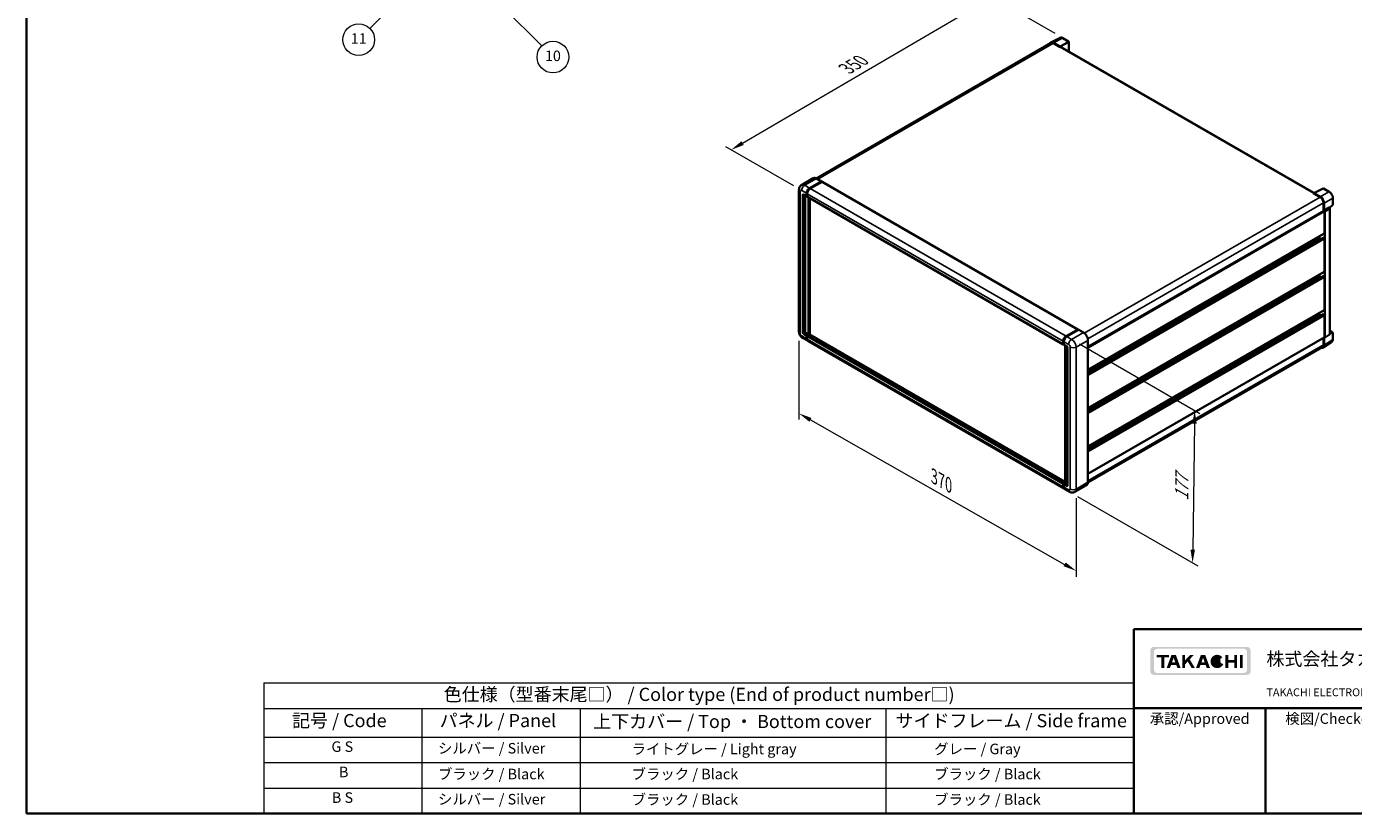
# Model space of a CAD drawing. Units: millimetres. Extents: x 5 to 11023, y 0 to 1405.
# Drawn here: x 5 to 760, y 0 to 448 of the extents above; entities that cross this region are included whole.
import ezdxf
from ezdxf.enums import TextEntityAlignment as Align

# ---------------------------------------------------------------- set-up
doc = ezdxf.new("R2010")
doc.units = ezdxf.units.MM
doc.linetypes.add('CHAIN', pattern=[0.3543, 0.2362, -0.0295, 0.0591, -0.0295])
for name, color, linetype, lineweight in [('Border (ISO)', 7, 'Continuous', 35), ('Dimension (ISO)', 7, 'Continuous', 18), ('Symbol (ISO)', 7, 'Continuous', 18), ('Title (ISO)', 7, 'Continuous', 35), ('Visible (ISO)', 7, 'Continuous', 35), ('Visible Narrow (ISO)', 7, 'Continuous', 25)]:
    doc.layers.add(name, color=color, linetype=linetype, lineweight=lineweight)
doc.layers.add('Hatch (ISO)', color=1, linetype='Continuous', lineweight=18, true_color=0xff0000)
doc.layers.add('Symbol (TK)', color=100, linetype='Continuous', lineweight=18, true_color=0x00ff3f)
doc.styles.add('Note Text (TK)', font='MS PGothic.ttf')
doc.styles.add('Note Text (TK2)', font='MS PGothic.ttf')
doc.styles.add('文字スタイル67', font='arial.ttf')
doc.dimstyles.new('Default - Method 1b (TK)', dxfattribs={"dimscale": 3, "dimtxt": 2.5, "dimasz": 2.5, "dimexe": 1, "dimexo": 1.5, "dimgap": 1, "dimtad": 1, "dimtoh": 1, "dimrnd": 1e-08, "dimdsep": 46, "dimtxsty": 'Note Text (TK)', "dimcen": 0.09, "dimdle": 5, "dimclrd": 100, "dimclre": 100, "dimclrt": 7, "dimadec": 1, "dimazin": 1, "dimtfac": 1, "dimtmove": 0, "dimatfit": 3, "dimfxl": 0, "dimtolj": 1, "dimlwd": -1, "dimlwe": -1, "dimarcsym": 0})

# ---------------------------------------------------------------- blocks, each defined once
blk = doc.blocks.new('図面枠 tk図枠')
at = {"layer": 'Border (ISO)'}
for p, q in [((14.5, 289), (14.5, 8)), ((14.5, 8), (405.5, 8))]:
    blk.add_line(p, q, dxfattribs=at)
blk = doc.blocks.new('表題欄 tk表題欄')
at = {"layer": 'Hatch (ISO)'}
h = blk.add_hatch(color=256, dxfattribs=at)
edge = h.paths.add_edge_path(flags=0)
edge.add_arc((95.58, 236.3), 0.596, 270, 360)
edge.add_line((96.17, 236.3), (96.17, 239.71))
edge.add_arc((95.58, 239.71), 0.596, 0, 90)
edge.add_line((95.58, 240.31), (79.14, 240.31))
edge.add_arc((79.14, 239.71), 0.596, 90, 180)
edge.add_line((78.54, 239.71), (78.54, 236.3))
edge.add_arc((79.14, 236.3), 0.596, 180, 270)
edge.add_line((79.14, 235.7), (95.58, 235.7))
edge = h.paths.add_edge_path()
edge.add_line((77.84, 239.96), (77.84, 236.05))
edge.add_arc((78.54, 236.05), 0.702, 180, 270)
edge.add_line((78.54, 235.35), (96.17, 235.35))
edge.add_arc((96.17, 236.05), 0.702, 270, 360)
edge.add_line((96.87, 236.05), (96.87, 239.96))
edge.add_arc((96.17, 239.96), 0.702, 0, 90)
edge.add_line((96.17, 240.66), (78.54, 240.66))
edge.add_arc((78.54, 239.96), 0.702, 90, 180)
for points in [[(79.07, 239.15), (79.07, 238.66), (79.92, 238.66), (79.92, 236.66), (80.51, 236.66), (80.51, 238.66), (81.36, 238.66), (81.36, 239.15)], [(85.68, 236.66), (84.94, 237.89), (84.42, 237.32), (84.42, 236.66), (83.9, 236.66), (83.9, 239.15), (84.42, 239.15), (84.42, 238.1), (85.39, 239.15), (86.11, 239.15), (85.32, 238.3), (86.3, 236.66)], [(92.09, 239.15), (92.09, 236.66), (92.61, 236.66), (92.61, 237.66), (93.77, 237.66), (93.77, 236.66), (94.29, 236.66), (94.29, 239.15), (93.77, 239.15), (93.77, 238.15), (92.61, 238.15), (92.61, 239.15)], [(94.84, 239.15), (94.84, 236.66), (95.36, 236.66), (95.36, 239.15)]]:
    blk.add_hatch(color=256, dxfattribs=at).paths.add_polyline_path(points)
h = blk.add_hatch(color=256, dxfattribs=at)
h.paths.add_polyline_path([(82.59, 237.71), (81.95, 237.71), (82.27, 238.58)], flags=0)
h.paths.add_polyline_path([(82.78, 237.2), (81.76, 237.2), (81.57, 236.66), (80.95, 236.66), (81.86, 239.15), (82.68, 239.15), (83.59, 236.66), (82.98, 236.66)])
h = blk.add_hatch(color=256, dxfattribs=at)
h.paths.add_polyline_path([(87.53, 237.71), (88.16, 237.71), (87.85, 238.58)], flags=0)
h.paths.add_polyline_path([(87.14, 236.66), (87.34, 237.2), (88.35, 237.2), (88.55, 236.66), (89.17, 236.66), (88.25, 239.15), (87.44, 239.15), (86.52, 236.66)])
h = blk.add_hatch(color=256, dxfattribs=at)
edge = h.paths.add_edge_path()
edge.add_arc((90.52, 237.9), 1.27, 38.5505, 336.582)
edge.add_line((91.69, 237.4), (91.17, 237.62))
edge.add_ellipse((90.52, 237.9), major_axis=(0, -0.8), ratio=0.867347, start_angle=124.651, end_angle=429.4109, ccw=False)
edge.add_line((91.09, 238.36), (91.52, 238.7))
at = {"layer": 'Title (ISO)'}
for p, q in [((74.71, 244.05), (255.71, 244.05)), ((74.71, 209.05), (74.71, 244.05)), ((149.71, 244.05), (149.71, 209.05)), ((230.71, 244.05), (230.71, 209.05)), ((255.71, 244.05), (255.71, 209.05)), ((243.21, 239.55), (251.21, 240.55)), ((243.21, 239.55), (243.21, 235.55)), ((251.21, 234.55), (251.21, 240.55)), ((243.21, 235.55), (251.21, 234.55)), ((74.71, 229.05), (230.71, 229.05)), ((99.71, 229.05), (99.71, 209.05)), ((124.71, 229.05), (124.71, 209.05)), ((230.71, 231.05), (255.71, 231.05)), ((230.71, 220.05), (255.71, 220.05)), ((149.71, 216.05), (230.71, 216.05)), ((255.71, 209.05), (74.71, 209.05))]:
    blk.add_line(p, q, dxfattribs=at)
at = {"layer": 'Title (ISO)', "color": 4, "linetype": 'CHAIN', "lineweight": 18, "ltscale": 8.88956, "true_color": 0x00ffff}
blk.add_line((238.21, 241.55), (238.21, 233.55), dxfattribs=at)
at = {"layer": 'Title (ISO)', "color": 4, "linetype": 'CHAIN', "lineweight": 18, "ltscale": 20.001633, "true_color": 0x00ffff}
blk.add_line((252.21, 237.55), (234.21, 237.55), dxfattribs=at)
at = {"layer": 'Title (ISO)'}
for radius in [3, 2]:
    blk.add_circle((238.21, 237.55), radius, dxfattribs=at)
at = {"layer": 'Title (ISO)', "color": 1, "true_color": 0xff0000, "char_height": 2, "line_spacing_factor": 1.5, "style": 'Note Text (TK)'}
for s, insert, attachment_point in [('\\fＭＳ Ｐゴシック|b0|i0;\\H2.0000;品名/Title', (151.71, 242.05), 4), ('\\fＭＳ Ｐゴシック|b0|i0;\\H2.0000;尺度/Scale', (232.71, 229.05), 4), ('\\fＭＳ Ｐゴシック|b0|i0;\\H2.0000;承認/Approved', (87.21, 227.05), 5), ('\\fＭＳ Ｐゴシック|b0|i0;\\H2.0000;検図/Checked', (112.21, 227.05), 5), ('\\fＭＳ Ｐゴシック|b0|i0;\\H2.0000;製図/Created', (137.21, 227.05), 5), ('\\fＭＳ Ｐゴシック|b0|i0;\\H2.0000;作成日/Date', (151.71, 212.55), 4)]:
    blk.add_mtext(s, dxfattribs=dict(at, insert=insert, attachment_point=attachment_point))
at = {"layer": 'Title (ISO)', "color": 7, "line_spacing_factor": 1.5, "style": 'Note Text (TK)'}
for s, insert, char_height, attachment_point in [('株式会社タカチ電機工業', (99.87, 238.05), 2.5, 4), ('\\fArial|b0|i0;\\H1.4986;TAKACHI ELECTRONICS ENCLOSURE CO., LTD.', (99.87, 232.05), 1.4986, 4), ('\\fＭＳ Ｐゴシック|b0|i0;\\H2.0000;/', (243.21, 214.55), 2, 5)]:
    blk.add_mtext(s, dxfattribs=dict(at, insert=insert, char_height=char_height, attachment_point=attachment_point))
at = {"layer": 'Title (ISO)', "color": 7}
for tag, p, height, style in [('<品名>_001', (157.62, 235.75), 2.5, 'Note Text (TK)'), ('<Title>_001', (157.49, 230.55), 2, '文字スタイル67'), ('作成日_001', (175.63, 211.28), 2.5, 'Note Text (TK)'), ('<ページ_No.>_001', (237.95, 213.3), 2.5, 'Note Text (TK)'), ('<総ページ数>_001', (246.8, 213.3), 2.5, 'Note Text (TK)')]:
    blk.add_attdef(tag, p, '', height=height, dxfattribs=dict(at, style=style))
at = {"layer": 'Title (ISO)', "color": 7, "style": 'Note Text (TK)'}
blk.add_attdef('<尺度>', text='', height=2.5, dxfattribs=at).set_placement((243.21, 223.55), align=Align.MIDDLE_CENTER)
blk = doc.blocks.new('バルーン7')
at = {"layer": 'Symbol (TK)', "color": 100, "true_color": 0x00ff40}
for p, q in [((87.72, 165.04), (85.6, 163.63)), ((85.95, 163.27), (87.72, 165.04)), ((86.31, 162.92), (87.72, 165.04)), ((85.95, 163.27), (79.63, 156.95))]:
    blk.add_line(p, q, dxfattribs=at)
at = {"layer": 'Symbol (TK)'}
blk.add_circle((77.51, 154.83), 3, dxfattribs=at)
at = {"layer": 'Symbol (TK)', "color": 7, "insert": (77.51, 154.81), "char_height": 2, "attachment_point": 5, "style": 'Note Text (TK2)'}
blk.add_mtext('11', dxfattribs=at)
blk = doc.blocks.new('バルーン13')
at = {"layer": 'Symbol (TK)', "color": 100, "true_color": 0x00ff40}
for p, q in [((104.96, 160.9), (103.19, 162.67)), ((105.31, 161.25), (103.19, 162.67)), ((103.19, 162.67), (104.6, 160.54)), ((104.96, 160.9), (112.21, 153.64))]:
    blk.add_line(p, q, dxfattribs=at)
at = {"layer": 'Symbol (TK)'}
blk.add_circle((114.33, 151.53), 3, dxfattribs=at)
at = {"layer": 'Symbol (TK)', "color": 7, "insert": (114.33, 151.51), "char_height": 2, "attachment_point": 5, "style": 'Note Text (TK2)'}
blk.add_mtext('10', dxfattribs=at)
blk = doc.blocks.new('テーブル1')
at = {"layer": 'Symbol (ISO)'}
for p, q in [((59.5, 32.76), (224.5, 32.76)), ((59.5, 32.76), (59.5, 27.94)), ((224.5, 32.76), (224.5, 27.94)), ((59.5, 27.94), (224.5, 27.94)), ((59.5, 27.94), (59.5, 22.5)), ((89.5, 27.94), (89.5, 22.5)), ((119.5, 27.94), (119.5, 22.5)), ((177.5, 27.94), (177.5, 22.5)), ((224.5, 27.94), (224.5, 22.5)), ((59.5, 22.5), (224.5, 22.5)), ((59.5, 22.5), (59.5, 8)), ((89.5, 22.5), (89.5, 8)), ((119.5, 22.5), (119.5, 8)), ((177.5, 22.5), (177.5, 8)), ((224.5, 22.5), (224.5, 8)), ((59.5, 17.67), (224.5, 17.67)), ((59.5, 12.83), (224.5, 12.83)), ((59.5, 8), (224.5, 8))]:
    blk.add_line(p, q, dxfattribs=at)
at = {"layer": 'Symbol (ISO)', "color": 7, "attachment_point": 7}
for s, insert, char_height, style in [('色仕様（型番末尾□） / Color type (End of product number□)', (93.62, 28.57), 2.5, 'Note Text (TK)'), ('記号 / Code', (64.86, 23.6), 2.5, 'Note Text (TK)'), ('パネル / Panel', (92.84, 23.6), 2.5, 'Note Text (TK)'), ('上下カバー / Top ・ Bottom cover', (121.97, 23.43), 2.5, 'Note Text (TK)'), ('サイドフレーム / Side frame', (179.32, 23.58), 2.5, 'Note Text (TK)'), ('G S', (72.33, 19.06), 2, 'Note Text (TK2)'), ('   シルバー / Silver', (90.7, 18.75), 2, 'Note Text (TK2)'), ('              ライトグレー / Light gray', (120.7, 18.61), 2, 'Note Text (TK2)'), ('             グレー / Gray', (178.7, 18.62), 2, 'Note Text (TK2)'), ('B', (73.76, 14.25), 2, 'Note Text (TK2)'), ('   ブラック / Black', (90.7, 13.86), 2, 'Note Text (TK2)'), ('              ブラック / Black', (120.7, 13.86), 2, 'Note Text (TK2)'), ('             ブラック / Black', (178.7, 13.86), 2, 'Note Text (TK2)'), ('B S', (72.41, 9.39), 2, 'Note Text (TK2)'), ('   シルバー / Silver', (90.7, 9.08), 2, 'Note Text (TK2)'), ('              ブラック / Black', (120.7, 9.02), 2, 'Note Text (TK2)'), ('             ブラック / Black', (178.7, 9.02), 2, 'Note Text (TK2)')]:
    blk.add_mtext(s, dxfattribs=dict(at, insert=insert, char_height=char_height, style=style))
blk = doc.blocks.new('*D35')
at = {"layer": 'Defpoints', "color": 0, "transparency": 16777216}
for p in [(554.38, 464.97), (594.69, 441.7), (446.08, 354.92)]:
    blk.add_point(p, dxfattribs=at)
at = {"layer": 'Dimension (ISO)', "color": 100, "transparency": 16777216}
for p, q in [((412.43, 381.87), (547.91, 461.18)), ((590.2, 444.29), (551.39, 466.7)), ((441.6, 357.5), (402.96, 379.81))]:
    blk.add_line(p, q, dxfattribs=at)
for points in [[(547.28, 462.26), (548.54, 460.1), (554.38, 464.97)], [(411.79, 382.95), (413.06, 380.79), (405.95, 378.08)]]:
    blk.add_solid(points, dxfattribs=at)
at = {"layer": 'Dimension (ISO)', "color": 7, "transparency": 16777216, "insert": (470.14, 423.48), "char_height": 7.5, "attachment_point": 4, "rotation": 30.34404, "style": 'Note Text (TK)'}
blk.add_mtext('\\A1;{\\Q-29.656;\\W0.819;\\H0.816x; \\fＭＳ Ｐゴシック|b0|i0;\\H7.5000;350}', dxfattribs=at)
blk = doc.blocks.new('*D36')
at = {"layer": 'Defpoints', "color": 0, "transparency": 16777216}
for p in [(444.53, 274.57), (602.21, 184.92), (602.21, 138.38)]:
    blk.add_point(p, dxfattribs=at)
at = {"layer": 'Dimension (ISO)', "color": 100, "transparency": 16777216}
for p, q in [((444.53, 269.4), (444.53, 224.58)), ((451.05, 224.32), (595.69, 142.09)), ((602.21, 179.74), (602.21, 134.93))]:
    blk.add_line(p, q, dxfattribs=at)
for points in [[(451.67, 225.41), (450.43, 223.24), (444.53, 228.03)], [(596.31, 143.17), (595.07, 141), (602.21, 138.38)]]:
    blk.add_solid(points, dxfattribs=at)
at = {"layer": 'Dimension (ISO)', "color": 7, "transparency": 16777216, "insert": (520.04, 192.87), "char_height": 7.5, "attachment_point": 4, "rotation": 330.37906, "style": 'Note Text (TK)'}
blk.add_mtext('\\A1;{\\Q-29.621;\\W0.820;\\H0.816x; \\fＭＳ Ｐゴシック|b0|i0;\\H7.5000;370}', dxfattribs=at)
blk = doc.blocks.new('*D37')
at = {"layer": 'Defpoints', "color": 0, "transparency": 16777216}
for p in [(599.67, 270.16), (598.47, 183.33), (668.47, 142.92)]:
    blk.add_point(p, dxfattribs=at)
at = {"layer": 'Dimension (ISO)', "color": 100, "transparency": 16777216}
for p, q in [((604.13, 267.59), (672.65, 228.03)), ((669.57, 222.25), (668.57, 150.42)), ((602.93, 180.75), (671.45, 141.2))]:
    blk.add_line(p, q, dxfattribs=at)
for points in [[(668.32, 222.26), (670.82, 222.23), (669.67, 229.75)], [(667.32, 150.43), (669.82, 150.4), (668.47, 142.92)]]:
    blk.add_solid(points, dxfattribs=at)
at = {"layer": 'Dimension (ISO)', "color": 7, "transparency": 16777216, "insert": (662.19, 176.8), "char_height": 7.5, "attachment_point": 4, "rotation": 89.20822, "style": 'Note Text (TK)'}
blk.add_mtext('\\A1;{\\Q29.208;\\W0.823;\\H0.816x; \\fＭＳ Ｐゴシック|b0|i0;\\H7.5000;177}', dxfattribs=at)

msp = doc.modelspace()

# ---------------------------------------------------------------- linework, layer by layer
at = {"layer": 'Visible (ISO)'}
for p, q in [((588.0273, 438.883), (454.4557, 361.7654)), ((587.8239, 439.2336), (593.1037, 441.8705)), ((592.8776, 436.9733), (589.27, 439.0562)), ((589.3773, 438.7493), (593.1957, 436.5448)), ((597.9407, 439.8249), (594.6892, 441.7022)), ((598.0907, 434.023), (598.0907, 439.5651)), ((593.0896, 436.606), (593.0896, 436.6061)), ((737.5231, 353.5217), (593.6457, 436.5893)), ((444.5307, 355.4054), (444.5307, 274.5722)), ((452.6613, 361.8911), (445.9792, 358.0332)), ((450.5369, 356.2627), (457.2191, 360.1207)), ((450.5369, 356.1158), (457.3251, 360.0349)), ((457.6221, 359.8635), (450.9612, 356.0178)), ((457.2941, 360.1281), (454.5363, 361.7203)), ((457.3251, 360.0594), (457.3251, 360.0349)), ((457.3251, 360.0349), (457.6221, 359.8635)), ((457.7121, 359.8724), (603.2347, 275.8549)), ((737.4068, 353.4636), (742.6866, 356.1005)), ((746.2222, 354.2146), (742.9706, 356.0919)), ((447.4792, 352.4363), (448.9641, 351.579)), ((447.9913, 352.1406), (447.9913, 274.6947)), ((448.8398, 351.8536), (448.8398, 353.3233)), ((448.9671, 351.9271), (448.9671, 353.3968)), ((449.2641, 351.6136), (449.0541, 351.7349)), ((449.2641, 353.0784), (449.2641, 351.6087)), ((449.3884, 351.334), (594.9109, 267.3165)), ((449.9005, 273.1026), (449.9005, 351.0384)), ((450.0278, 273.0291), (450.0278, 350.9649)), ((450.749, 272.9675), (450.749, 350.5485)), ((737.2333, 353.3846), (741.0517, 351.18)), ((737.3394, 353.3235), (737.3394, 353.3233)), ((741.1591, 351.363), (737.5514, 353.4459)), ((742.9609, 347.8732), (742.9609, 343.1982)), ((743.2791, 343.5254), (743.2791, 347.691)), ((748.2802, 347.0177), (748.2802, 350.65)), ((608.9374, 265.8197), (743.1291, 343.2953)), ((743.2791, 343.5254), (746.1524, 345.1843)), ((743.2794, 343.5252), (743.2791, 343.5254)), ((743.4912, 330.5431), (743.4912, 342.913)), ((743.7034, 271.2651), (743.7034, 342.7908)), ((746.2952, 345.1949), (746.29, 345.1979)), ((746.3847, 345.132), (748.184, 346.7976)), ((746.6572, 273.2823), (746.6572, 344.5679)), ((608.9374, 252.7569), (743.4291, 330.4058)), ((608.9374, 250.8127), (742.68, 328.029)), ((608.9374, 252.0011), (740.5214, 327.9711)), ((740.5214, 327.9711), (740.5214, 328.727)), ((741.5505, 327.3769), (740.5214, 327.9711)), ((743.2791, 327.7262), (742.77, 328.0201)), ((743.4912, 308.7426), (743.4912, 327.3588)), ((608.9374, 230.9565), (743.4291, 308.6053)), ((608.9374, 229.0122), (742.68, 306.2286)), ((608.9374, 230.2006), (740.5214, 306.1707)), ((740.5214, 306.1707), (740.5214, 306.9265)), ((741.5505, 305.5765), (740.5214, 306.1707)), ((743.2791, 305.9257), (742.77, 306.2197)), ((743.4912, 286.9422), (743.4912, 305.5583)), ((608.9374, 209.156), (743.4291, 286.8048)), ((608.9374, 207.2118), (742.68, 284.4281)), ((608.9374, 208.4002), (740.5214, 284.3702)), ((740.5214, 284.3702), (740.5214, 285.1261)), ((741.5505, 283.776), (740.5214, 284.3702)), ((743.2791, 284.1253), (742.77, 284.4192)), ((743.4912, 271.3879), (743.4912, 283.7578)), ((448.4156, 273.9599), (449.9005, 273.1026)), ((448.8398, 270.5306), (448.8398, 272.0003)), ((448.9671, 270.6041), (448.9671, 272.0738)), ((449.2641, 272.7351), (449.9005, 273.1026)), ((449.2641, 272.5882), (450.0278, 273.0291)), ((450.5793, 273.0046), (449.6884, 272.4902)), ((450.3248, 272.8576), (450.0278, 273.0291)), ((596.0368, 189.0856), (450.6693, 273.0135)), ((596.4837, 272.0003), (603.1447, 275.846)), ((596.5148, 271.7995), (603.303, 275.7187)), ((603.5902, 275.6133), (596.908, 271.7553)), ((603.272, 275.7725), (603.272, 275.7008)), ((603.378, 275.7113), (603.5689, 275.601)), ((606.4229, 274.0285), (603.6652, 275.6207)), ((743.5895, 270.9969), (746.4657, 272.8979)), ((746.6572, 274.9675), (748.1302, 274.1171)), ((748.2802, 270.225), (748.2802, 273.8573)), ((446.5792, 271.0241), (449.3369, 269.4319)), ((449.2641, 271.7553), (449.2641, 270.2856)), ((595.2837, 185.1695), (449.7612, 269.187)), ((594.7867, 267.5912), (594.7867, 269.0609)), ((594.9761, 267.6647), (594.9761, 269.1344)), ((595.107, 267.4112), (595.2109, 267.3512)), ((595.2109, 268.8159), (595.2109, 267.3463)), ((595.3352, 267.0716), (596.8201, 266.2143)), ((596.0368, 188.7307), (596.0368, 266.6665)), ((596.2716, 266.531), (596.2716, 188.5952)), ((597.3687, 265.2642), (597.3687, 187.3704)), ((742.4017, 265.8041), (608.9361, 188.7477)), ((608.9374, 193.6018), (743.4291, 271.2506)), ((608.9374, 188.8401), (608.9374, 269.6733)), ((742.7097, 265.5139), (747.6332, 268.7679)), ((742.9609, 270.9803), (742.9609, 267.0401)), ((743.2791, 266.8549), (743.2791, 271.0205)), ((743.2791, 271.0205), (743.2794, 271.0203)), ((595.2109, 188.4727), (596.0368, 188.9495)), ((594.7867, 186.2681), (594.7867, 187.7378)), ((594.9761, 186.3416), (594.9761, 187.8113)), ((595.2109, 187.4929), (595.2109, 186.0232)), ((595.242, 188.2719), (596.0368, 188.7307)), ((596.2716, 188.5952), (595.6352, 188.2277)), ((598.4657, 183.3324), (595.708, 184.9245)), ((596.0807, 188.7054), (596.0368, 188.7307)), ((596.0807, 188.7054), (596.2716, 188.5952)), ((596.2716, 188.5952), (597.3687, 187.9618)), ((608.1479, 187.1309), (601.4657, 183.2729))]:
    msp.add_line(p, q, dxfattribs=at)
for centre, start, end in [((597.7907, 439.5651), 0, 60), ((742.8206, 355.8321), 60, 116.5387075), ((747.9802, 347.0177), 312.7894813, 0), ((747.9802, 273.8573), 0, 60)]:
    msp.add_arc(centre, 0.3, start, end, dxfattribs=at)
for centre, major_axis, ratio, start_param, end_param in [((589.2725, 436.6038), (-1.5018, 2.6012), 0.5766475, 5.49839613, 6.80992005), ((589.3773, 436.5448), (-1.35, 2.3383), 0.57735027, 5.49778714, 6.28318531), ((592.8774, 436.7284), (0.15, -0.2598), 0.5780539, 0.78600715, 2.3555855), ((593.1957, 435.8099), (0.45, 0.7794), 0.57735027, 0, 0.78539816), ((450.5369, 354.3031), (1.2, 2.0785), 0.57735027, 0.78539816, 2.35619449), ((450.5369, 354.3031), (1.11, 1.9226), 0.57735027, 0.78539816, 2.35619449), ((450.9612, 354.0582), (-1.2, -2.0785), 0.57735027, 3.92699082, 5.49778714), ((457.2191, 359.9982), (0.075, 0.1299), 0.57735027, 5.49778714, 7.06858347), ((457.6221, 359.7165), (0.09, 0.1559), 0.57735027, 0, 0.78539816), ((449.2641, 352.0986), (-0.3, -0.5196), 0.57735027, 5.49778714, 7.06858347), ((449.2641, 352.0986), (-0.21, -0.3637), 0.57735027, 5.49778714, 6.28318531), ((449.6884, 351.8536), (-0.3, -0.5196), 0.57735027, 5.49778714, 6.28318531), ((737.2333, 352.6497), (0.45, 0.7794), 0.57735027, 0.53865784, 0.78539816), ((737.5517, 353.2006), (-0.1502, 0.2601), 0.5766475, 5.49839613, 7.06797448), ((741.0517, 348.9755), (1.35, -2.3383), 0.57735027, 0.78539816, 2.35619449), ((741.1565, 348.9135), (1.5, -2.5981), 0.5780539, 0.78600715, 2.3555855), ((743.2791, 343.0355), (-0.15, 0.2598), 0.57735027, 3.92699082, 6.28318531), ((743.2788, 343.0353), (0.3, -0.5196), 0.5780539, 0.78600715, 2.3555855), ((746.1452, 344.9351), (-0.1424, -0.2642), 0.55686057, 3.12531633, 3.87580791), ((742.77, 327.8731), (-0.09, 0.1559), 0.57735027, 5.49778714, 6.28318531), ((743.2791, 327.4812), (-0.15, 0.2598), 0.57735027, 3.92699082, 5.49778714), ((743.2791, 330.6656), (0.15, -0.2598), 0.57735027, 0, 0.78539816), ((742.77, 306.0727), (-0.09, 0.1559), 0.57735027, 5.49778714, 6.28318531), ((743.2791, 305.6808), (-0.15, 0.2598), 0.57735027, 3.92699082, 5.49778714), ((743.2791, 308.8651), (0.15, -0.2598), 0.57735027, 0, 0.78539816), ((743.2791, 287.0646), (0.15, -0.2598), 0.57735027, 0, 0.78539816), ((742.77, 284.2722), (-0.09, 0.1559), 0.57735027, 5.49778714, 6.28318531), ((743.2791, 283.8803), (-0.15, 0.2598), 0.57735027, 3.92699082, 5.49778714), ((448.4156, 274.4498), (0.3, -0.5196), 0.57735027, 3.92699082, 5.49778714), ((449.2641, 272.2452), (0.3, 0.5196), 0.57735027, 0.78539816, 2.35619449), ((449.2641, 272.2452), (0.21, 0.3637), 0.57735027, 0.78539816, 2.35619449), ((449.6884, 272.0003), (-0.3, -0.5196), 0.57735027, 3.92699082, 5.49778714), ((450.5793, 272.8576), (0.09, 0.1559), 0.57735027, 0, 0.78539816), ((596.4837, 270.0407), (1.2, 2.0785), 0.57735027, 0.78539816, 2.35619449), ((603.1447, 275.699), (0.09, 0.1559), 0.57735027, 5.49778714, 7.06858347), ((603.378, 275.5888), (-0.075, 0.1299), 0.57735027, 5.49778714, 6.28318531), ((603.5902, 275.4908), (0.075, 0.1299), 0.57735027, 0, 0.78539816), ((450.5369, 271.5104), (-1.2, -2.0785), 0.57735027, 5.49778714, 6.46089591), ((450.5369, 271.5104), (-1.11, -1.9226), 0.57735027, 5.49778714, 6.25355893), ((450.9612, 271.2654), (-1.2, -2.0785), 0.57735027, 5.49778714, 6.28318531), ((595.2109, 267.8362), (-0.3, -0.5196), 0.57735027, 5.49778714, 7.06858347), ((596.908, 269.7957), (-1.2, -2.0785), 0.57735027, 3.92699082, 5.49778714), ((595.6352, 267.5912), (-0.3, -0.5196), 0.57735027, 5.49778714, 6.28318531), ((741.1565, 268.0833), (1.5018, -2.6012), 0.5766475, 5.75645056, 7.06797448), ((741.0517, 268.1423), (1.35, -2.3383), 0.57735027, 0, 0.78539816), ((743.2788, 271.5108), (0.3004, -0.5202), 0.5766475, 5.49839613, 7.06797448), ((743.2791, 271.5104), (0.15, -0.2598), 0.57735027, 0, 0.78539816), ((595.2109, 187.9828), (0.3, 0.5196), 0.57735027, 0.78539816, 2.35619449), ((596.4837, 187.2479), (-1.2, -2.0785), 0.57735027, 5.49778714, 6.46089591), ((595.6352, 187.7378), (-0.3, -0.5196), 0.57735027, 3.92699082, 5.49778714), ((596.908, 187.003), (-1.2, -2.0785), 0.57735027, 5.49778714, 6.28318531)]:
    msp.add_ellipse(centre, major_axis=major_axis, ratio=ratio, start_param=start_param, end_param=end_param, dxfattribs=at)
for points, knots in [([(594.6892, 441.7022), (594.5824, 441.7639), (594.4744, 441.817), (594.2573, 441.9045), (594.1482, 441.9388), (593.9304, 441.9867), (593.8217, 442.0003), (593.607, 442.0045), (593.501, 441.995), (593.2959, 441.9512), (593.1967, 441.9169), (593.1037, 441.8705)], [-0.784789176, -0.784789176, -0.784789176, -0.784789176, -0.634804167, -0.634804167, -0.484819157, -0.484819157, -0.334834148, -0.334834148, -0.184849139, -0.184849139, -0.03486413, -0.03486413, -0.03486413, -0.03486413]), ([(444.5307, 355.4054), (444.5307, 355.5655), (444.5414, 355.7323), (444.5932, 356.0802), (444.6343, 356.2616), (444.76, 356.6355), (444.8447, 356.8283), (445.0713, 357.2109), (445.2136, 357.4007), (445.5576, 357.7487), (445.7593, 357.9062), (445.9792, 358.0332)], [4.71238898, 4.71238898, 4.71238898, 4.71238898, 4.869468613, 4.869468613, 5.026548246, 5.026548246, 5.183627878, 5.183627878, 5.340707511, 5.340707511, 5.497787144, 5.497787144, 5.497787144, 5.497787144]), ([(454.5363, 361.7203), (454.4027, 361.7974), (454.2684, 361.8628), (454.0011, 361.9683), (453.8681, 362.0083), (453.6063, 362.0612), (453.4774, 362.0741), (453.2269, 362.0714), (453.1054, 362.0557), (452.8736, 361.9951), (452.7634, 361.9501), (452.6613, 361.8911)], [0, 0, 0, 0, 0.157079633, 0.157079633, 0.314159265, 0.314159265, 0.471238898, 0.471238898, 0.628318531, 0.628318531, 0.785398163, 0.785398163, 0.785398163, 0.785398163]), ([(447.3952, 352.4717), (447.3952, 352.4717), (447.3962, 352.4716), (447.4026, 352.4703), (447.4123, 352.4678), (447.4402, 352.4568), (447.4583, 352.4484), (447.4792, 352.4363)], [5.902696792, 5.902696792, 5.902696792, 5.902696792, 5.969026042, 5.969026042, 6.126105675, 6.126105675, 6.283185307, 6.283185307, 6.283185307, 6.283185307]), ([(748.2802, 350.65), (748.2802, 350.779), (748.2715, 350.9115), (748.2372, 351.1808), (748.2118, 351.3177), (748.1451, 351.5932), (748.1039, 351.7319), (748.0068, 352.0081), (747.9509, 352.1456), (747.8257, 352.4168), (747.7565, 352.5504), (747.6062, 352.8108), (747.5251, 352.9376), (747.3528, 353.1816), (747.2616, 353.2988), (747.071, 353.521), (746.9715, 353.626), (746.7662, 353.8215), (746.6604, 353.912), (746.4443, 354.0763), (746.3339, 354.1501), (746.2222, 354.2146)], [-0.78478918, -0.78478918, -0.78478918, -0.78478918, -0.62783134, -0.62783134, -0.47087351, -0.47087351, -0.31391567, -0.31391567, -0.15695784, -0.15695784, 0, 0, 0.15695784, 0.15695784, 0.31391567, 0.31391567, 0.47087351, 0.47087351, 0.62783134, 0.62783134, 0.78478918, 0.78478918, 0.78478918, 0.78478918]), ([(746.6572, 344.5679), (746.6572, 344.6207), (746.6503, 344.6713), (746.6267, 344.7688), (746.6099, 344.8158), (746.5684, 344.9059), (746.5435, 344.9489), (746.4863, 345.0299), (746.454, 345.0679), (746.3813, 345.1371), (746.341, 345.1684), (746.2952, 345.1949)], [-0.78478918, -0.78478918, -0.78478918, -0.78478918, -0.47087351, -0.47087351, -0.15695784, -0.15695784, 0.15695784, 0.15695784, 0.47087351, 0.47087351, 0.78478918, 0.78478918, 0.78478918, 0.78478918]), ([(446.5792, 271.0241), (446.3018, 271.1842), (446.068, 271.3676), (445.6553, 271.7606), (445.4768, 271.971), (445.1629, 272.4157), (445.0277, 272.6499), (444.7996, 273.1441), (444.7066, 273.4039), (444.5725, 273.9578), (444.5307, 274.252), (444.5307, 274.5722)], [3.14159265, 3.14159265, 3.14159265, 3.14159265, 3.45575192, 3.45575192, 3.76991118, 3.76991118, 4.08407045, 4.08407045, 4.39822972, 4.39822972, 4.71238898, 4.71238898, 4.71238898, 4.71238898]), ([(594.9761, 269.1344), (594.9761, 269.325), (595.0021, 269.5274), (595.1018, 269.9392), (595.1755, 270.1485), (595.3634, 270.5557), (595.4776, 270.7534), (595.7362, 271.1198), (595.8806, 271.2882), (596.1874, 271.5805), (596.3497, 271.7042), (596.5148, 271.7995)], [3.14159265, 3.14159265, 3.14159265, 3.14159265, 3.45575192, 3.45575192, 3.76991118, 3.76991118, 4.08407045, 4.08407045, 4.39822972, 4.39822972, 4.71238898, 4.71238898, 4.71238898, 4.71238898]), ([(608.9374, 269.6733), (608.9374, 269.9819), (608.8952, 270.3116), (608.7324, 270.9843), (608.6117, 271.3271), (608.3037, 271.9946), (608.1163, 272.3191), (607.6923, 272.9195), (607.4558, 273.1955), (606.9546, 273.6728), (606.6901, 273.8742), (606.4229, 274.0285)], [1.57079633, 1.57079633, 1.57079633, 1.57079633, 1.88495559, 1.88495559, 2.19911486, 2.19911486, 2.51327412, 2.51327412, 2.82743339, 2.82743339, 3.14159265, 3.14159265, 3.14159265, 3.14159265]), ([(746.4657, 272.8979), (746.4946, 272.917), (746.5207, 272.9397), (746.5653, 272.9892), (746.5838, 273.0158), (746.6137, 273.07), (746.6251, 273.0975), (746.6424, 273.1518), (746.6482, 273.1787), (746.6556, 273.2312), (746.6572, 273.257), (746.6572, 273.2823)], [0.03486413, 0.03486413, 0.03486413, 0.03486413, 0.184849139, 0.184849139, 0.334834148, 0.334834148, 0.484819157, 0.484819157, 0.634804167, 0.634804167, 0.784789176, 0.784789176, 0.784789176, 0.784789176]), ([(595.107, 267.4112), (595.0882, 267.4221), (595.0709, 267.4356), (595.0409, 267.4659), (595.0282, 267.4827), (595.0075, 267.5177), (594.9994, 267.5359), (594.9871, 267.5725), (594.9828, 267.591), (594.9773, 267.6279), (594.9761, 267.6463), (594.9761, 267.6647)], [2.35619449, 2.35619449, 2.35619449, 2.35619449, 2.513274123, 2.513274123, 2.670353756, 2.670353756, 2.827433388, 2.827433388, 2.984513021, 2.984513021, 3.141592654, 3.141592654, 3.141592654, 3.141592654]), ([(596.8201, 266.2143), (596.8476, 266.1984), (596.8798, 266.1764), (596.9509, 266.1181), (596.9901, 266.0809), (597.0701, 265.9924), (597.1108, 265.9403), (597.1872, 265.8263), (597.2227, 265.7642), (597.2829, 265.6387), (597.3076, 265.5753), (597.3437, 265.4574), (597.3556, 265.4026), (597.3667, 265.3206), (597.3687, 265.29), (597.3687, 265.2642)], [3.14159265, 3.14159265, 3.14159265, 3.14159265, 3.34831632, 3.34831632, 3.57177779, 3.57177779, 3.8108324, 3.8108324, 4.05880671, 4.05880671, 4.30647121, 4.30647121, 4.54413512, 4.54413512, 4.71238898, 4.71238898, 4.71238898, 4.71238898]), ([(747.6332, 268.7679), (747.7199, 268.8252), (747.7992, 268.8939), (747.9397, 269.0497), (748.0009, 269.1367), (748.1046, 269.3247), (748.1472, 269.4256), (748.2146, 269.6382), (748.2394, 269.7499), (748.2722, 269.9817), (748.2802, 270.1018), (748.2802, 270.225)], [0.03486413, 0.03486413, 0.03486413, 0.03486413, 0.184849139, 0.184849139, 0.334834148, 0.334834148, 0.484819157, 0.484819157, 0.634804167, 0.634804167, 0.784789176, 0.784789176, 0.784789176, 0.784789176]), ([(608.1479, 187.1309), (608.25, 187.1898), (608.344, 187.2627), (608.5124, 187.4331), (608.5868, 187.5306), (608.7144, 187.7461), (608.7676, 187.8642), (608.8527, 188.1174), (608.8846, 188.2526), (608.9269, 188.5368), (608.9374, 188.6858), (608.9374, 188.8401)], [0.785398163, 0.785398163, 0.785398163, 0.785398163, 0.942477796, 0.942477796, 1.099557429, 1.099557429, 1.256637061, 1.256637061, 1.413716694, 1.413716694, 1.570796327, 1.570796327, 1.570796327, 1.570796327]), ([(594.9761, 187.8113), (594.9761, 187.848), (594.981, 187.8844), (594.9983, 187.9559), (595.0107, 187.991), (595.042, 188.0586), (595.0608, 188.0912), (595.1038, 188.1521), (595.1279, 188.1804), (595.1812, 188.2311), (595.2102, 188.2536), (595.242, 188.2719)], [3.14159265, 3.14159265, 3.14159265, 3.14159265, 3.45575192, 3.45575192, 3.76991118, 3.76991118, 4.08407045, 4.08407045, 4.39822972, 4.39822972, 4.71238898, 4.71238898, 4.71238898, 4.71238898]), ([(595.3277, 185.3763), (595.3179, 185.3854), (595.3083, 185.3946), (595.2448, 185.459), (595.1972, 185.5214), (595.1159, 185.6586), (595.0823, 185.7333), (595.0288, 185.8926), (595.0089, 185.9771), (594.9826, 186.154), (594.9761, 186.2463), (594.9761, 186.3416)], [2.486038708, 2.486038708, 2.486038708, 2.486038708, 2.513274123, 2.513274123, 2.670353756, 2.670353756, 2.827433388, 2.827433388, 2.984513021, 2.984513021, 3.141592654, 3.141592654, 3.141592654, 3.141592654]), ([(597.3687, 187.3704), (597.3687, 187.3463), (597.367, 187.3264), (597.3626, 187.2967), (597.3598, 187.287), (597.3578, 187.2809), (597.3574, 187.28), (597.3574, 187.28)], [4.71238898, 4.71238898, 4.71238898, 4.71238898, 4.869468613, 4.869468613, 5.026548246, 5.026548246, 5.092877496, 5.092877496, 5.092877496, 5.092877496]), ([(601.4657, 183.2729), (601.2458, 183.146), (601.0085, 183.05), (600.5352, 182.9262), (600.2997, 182.8978), (599.855, 182.8929), (599.6457, 182.9159), (599.259, 182.9941), (599.0814, 183.0491), (598.7542, 183.1782), (598.6044, 183.2523), (598.4657, 183.3324)], [5.497787144, 5.497787144, 5.497787144, 5.497787144, 5.654866776, 5.654866776, 5.811946409, 5.811946409, 5.969026042, 5.969026042, 6.126105675, 6.126105675, 6.283185307, 6.283185307, 6.283185307, 6.283185307])]:
    msp.add_open_spline(points, degree=3, knots=knots, dxfattribs=at)
at = {"layer": 'Visible Narrow (ISO)'}
for p, q in [((455.2477, 361.3095), (589.3773, 438.7493)), ((589.27, 439.0562), (594.5466, 441.6915)), ((597.7981, 439.8142), (592.8776, 436.9733)), ((593.0896, 436.6061), (598.0102, 439.447)), ((594.5466, 441.6915), (597.7981, 439.8142)), ((598.0102, 439.447), (598.0102, 434.0695)), ((593.1957, 436.5448), (737.2333, 353.3846)), ((446.0821, 354.9155), (448.8398, 353.3233)), ((447.7792, 357.8549), (454.4613, 361.7128)), ((450.5369, 356.2627), (447.7792, 357.8549)), ((450.8383, 355.9417), (450.5369, 356.1158)), ((450.9612, 356.0178), (596.4837, 272.0003)), ((454.4613, 361.7128), (457.2191, 360.1207)), ((457.6221, 359.8635), (603.1447, 275.846)), ((737.5514, 353.4459), (742.828, 356.0812)), ((742.828, 356.0812), (746.0796, 354.2039)), ((445.2336, 273.5925), (445.2336, 354.4256)), ((446.5064, 352.2211), (446.5064, 274.3273)), ((448.8398, 351.8536), (447.3549, 352.711)), ((447.3549, 352.2211), (447.6034, 352.3646)), ((447.3549, 274.3273), (447.3549, 352.2211)), ((449.2686, 353.2228), (448.9671, 353.3968)), ((449.2641, 351.7557), (448.9671, 351.9271)), ((449.2641, 353.0784), (594.7867, 269.0609)), ((449.2641, 351.6087), (594.7867, 267.5912)), ((450.346, 350.7812), (450.346, 272.8699)), ((450.5581, 272.9923), (450.5581, 350.6587)), ((606.8806, 273.7163), (741.0517, 351.18)), ((608.8576, 270.4487), (742.9609, 347.8732)), ((746.0796, 354.2039), (741.1591, 351.363)), ((743.2791, 347.691), (748.1996, 350.5319)), ((748.1996, 350.5319), (748.1996, 346.8996)), ((608.9374, 265.2283), (743.4912, 342.913)), ((746.1526, 345.1841), (743.2794, 343.5252)), ((743.7034, 342.7908), (746.5767, 344.4497)), ((746.1524, 345.1843), (746.1526, 345.1841)), ((748.1996, 346.8996), (746.3327, 345.1714)), ((746.5767, 344.4497), (746.5767, 273.1641)), ((608.9374, 252.8584), (743.4912, 330.5431)), ((608.9374, 250.7518), (742.77, 328.0201)), ((608.9374, 250.164), (743.2791, 327.7262)), ((608.9374, 249.6741), (743.4912, 327.3588)), ((608.9374, 231.0579), (743.4912, 308.7426)), ((608.9374, 228.9514), (742.77, 306.2197)), ((608.9374, 228.3635), (743.2791, 305.9257)), ((608.9374, 227.8736), (743.4912, 305.5583)), ((608.9374, 209.2575), (743.4912, 286.9422)), ((608.9374, 207.1509), (742.77, 284.4192)), ((608.9374, 206.563), (743.2791, 284.1253)), ((608.9374, 206.0731), (743.4912, 283.7578)), ((448.8398, 270.5306), (446.0821, 272.1228)), ((447.3549, 274.3273), (447.9913, 274.6947)), ((447.3549, 272.8576), (448.8398, 272.0003)), ((447.7792, 273.5925), (448.4156, 273.9599)), ((449.2641, 272.7351), (447.7792, 273.5925)), ((449.2792, 271.8936), (448.9671, 272.0738)), ((449.5762, 272.408), (449.2641, 272.5882)), ((595.2109, 188.4727), (449.6884, 272.4902)), ((596.0368, 189.0247), (450.5793, 273.0046)), ((596.5898, 271.7921), (603.378, 275.7113)), ((606.3479, 274.0211), (599.6657, 270.1632)), ((603.5902, 275.6133), (606.3479, 274.0211)), ((746.5767, 273.1641), (743.7034, 271.2651)), ((746.6567, 273.2569), (748.1996, 273.7392)), ((746.6572, 274.9192), (748.0329, 274.125)), ((748.0329, 274.125), (746.6572, 273.695)), ((748.1996, 273.7392), (748.1996, 270.1069)), ((449.2641, 270.4326), (448.9671, 270.6041)), ((594.7867, 187.7378), (449.2641, 271.7553)), ((594.7867, 186.2681), (449.2641, 270.2856)), ((595.02, 267.6034), (595.02, 269.0731)), ((595.02, 269.0731), (595.2154, 268.9603)), ((595.02, 267.6034), (595.2109, 267.4932)), ((595.2109, 268.8159), (597.9687, 267.2238)), ((596.6959, 266.4889), (595.2109, 267.3463)), ((596.0807, 188.7054), (596.0807, 266.6412)), ((596.5898, 271.7921), (596.7852, 271.6793)), ((599.6657, 270.1632), (596.908, 271.7553)), ((597.5444, 187.1255), (597.5444, 265.0192)), ((598.8172, 265.7541), (598.8172, 184.9209)), ((602.2113, 265.7541), (608.8935, 269.612)), ((602.2113, 184.9209), (602.2113, 265.7541)), ((608.8935, 269.612), (608.8935, 188.7789)), ((608.9374, 193.7032), (743.4912, 271.3879)), ((608.9374, 189.6616), (742.9609, 267.0401)), ((748.1996, 270.1069), (743.2791, 266.8549)), ((608.8935, 188.7789), (602.2113, 184.9209)), ((595.02, 186.2804), (595.02, 187.7501)), ((595.02, 187.7501), (595.226, 187.6311)), ((595.02, 186.2804), (595.2109, 186.1702)), ((595.2109, 187.4929), (596.6959, 186.6356)), ((597.9687, 184.431), (595.2109, 186.0232)), ((595.317, 188.2645), (596.0807, 188.7054)), ((595.317, 188.2645), (595.523, 188.1455)), ((597.1201, 187.3704), (595.6352, 188.2277)), ((597.1201, 187.3704), (597.3687, 187.5139))]:
    msp.add_line(p, q, dxfattribs=at)
for centre, major_axis, ratio, start_param, end_param in [((594.5415, 439.2352), (-1.4858, 2.6096), 0.57677384, 5.50187364, 6.25179868), ((594.5392, 441.4424), (0.15, 0.2598), 0.57735027, 0, 0.75049158), ((597.7907, 439.5651), (0.15, 0.2598), 0.57735027, 0, 0.75049158), ((597.7907, 439.5651), (0.15, -0.2598), 0.61692145, 0.78600715, 2.3555855), ((597.7907, 439.5651), (0.3, 0), 0.57735027, 5.53269373, 6.28318531), ((446.9307, 355.4054), (-2.4, 0), 0.57735027, 0, 0.78539816), ((446.0821, 353.9357), (-0.6, 1.0392), 0.57735027, 5.49778714, 7.06858347), ((447.7792, 354.9155), (-1.8, 3.1177), 0.57735027, 5.49778714, 6.28318531), ((447.7792, 355.8953), (1.2, 2.0785), 0.57735027, 0.78539816, 2.35619449), ((450.8551, 354.1194), (-1.11, -1.9226), 0.57735027, 4.1299989, 5.29477906), ((454.4613, 358.7735), (-1.8, 3.1177), 0.57735027, 5.49778714, 6.28318531), ((454.4613, 361.5904), (0.075, 0.1299), 0.57735027, 0, 0.78539816), ((742.8206, 355.8321), (-0.134, 0.2684), 0.5766475, 5.53326026, 6.28318531), ((742.8206, 355.8321), (0.15, 0.2598), 0.57735027, 0, 0.75049158), ((447.3549, 351.7312), (-0.6, 1.0392), 0.57735027, 5.49778714, 7.06858347), ((446.9307, 352.466), (-0.6, 0), 0.57735027, 0.78539816, 2.35619449), ((447.7792, 352.9559), (-0.3, -0.5196), 0.57735027, 5.49778714, 6.28318531), ((447.7792, 351.9761), (-0.3, 0.5196), 0.57735027, 0.16790573, 0.78539816), ((746.0722, 353.9548), (0.15, 0.2598), 0.57735027, 0, 0.75049158), ((746.0699, 351.7503), (1.5, -2.5981), 0.58194065, 0.78600715, 2.3555855), ((747.9802, 350.65), (0.3, 0), 0.57735027, 5.53269373, 6.28318531), ((746.1452, 344.9351), (0.15, 0.2598), 0.57735027, 0, 0.75049158), ((746.145, 344.6901), (0.3, -0.5196), 0.59748767, 0.78600715, 2.3555855), ((746.3572, 344.5679), (0.3, 0), 0.57735027, 5.53269373, 6.28318531), ((747.9802, 347.0177), (0.2038, -0.2202), 0.43528024, 0, 0.66685618), ((747.9802, 347.0177), (0.3, 0), 0.57735027, 5.53269373, 6.28318531), ((446.9307, 274.5722), (-2.4, 0), 0.57735027, 0, 0.78539816), ((446.0821, 273.1026), (-0.6, 1.0392), 0.57735027, 0.78539816, 2.35619449), ((447.7792, 273.1026), (-1.2, -2.0785), 0.57735027, 5.49778714, 6.28318531), ((447.3549, 273.8374), (0.6, -1.0392), 0.57735027, 3.92699082, 5.49778714), ((446.9307, 274.5722), (-0.6, 0), 0.57735027, 0.78539816, 2.35619449), ((447.7792, 274.0823), (-0.3, 0.5196), 0.57735027, 0.78539816, 2.35619449), ((447.7792, 273.1026), (-0.3, -0.5196), 0.57735027, 3.92699082, 5.49778714), ((449.5823, 272.0615), (-0.21, -0.3637), 0.57735027, 4.0327783, 5.39199966), ((596.5898, 271.6696), (-0.075, 0.1299), 0.57735027, 5.49778714, 6.28318531), ((606.3479, 273.8986), (0.075, 0.1299), 0.57735027, 0, 0.78539816), ((606.3479, 271.0817), (1.8, -3.1177), 0.57735027, 0.78539816, 2.35619449), ((746.145, 273.4051), (0.3156, -0.5105), 0.57699899, 0.01744269, 0.76736774), ((746.3572, 273.2823), (0.3, 0), 0.57735027, 5.53269373, 6.28318531), ((747.9802, 273.8573), (0.15, 0.2598), 0.57735027, 0, 0.53459435), ((747.9802, 273.8573), (0.0895, -0.2863), 0.72169311, 0.93474524, 2.49688001), ((747.9802, 273.8573), (0.3, 0), 0.57735027, 5.53269373, 6.28318531), ((595.1261, 269.1344), (-0.15, 0), 0.57735027, 0, 0.78539816), ((595.1261, 267.6647), (-0.15, 0), 0.57735027, 0, 0.78539816), ((596.5898, 269.9795), (1.11, 1.9226), 0.57735027, 0.78539816, 2.35619449), ((595.317, 267.7749), (-0.21, -0.3637), 0.57735027, 5.49778714, 6.28318531), ((597.1201, 266.7339), (-0.3, -0.5196), 0.57735027, 5.49778714, 6.28318531), ((596.6959, 265.5091), (-0.6, 1.0392), 0.57735027, 3.92699082, 5.49778714), ((597.9687, 265.2642), (-0.6, 0), 0.57735027, 0, 0.78539816), ((599.6657, 268.2036), (1.2, 2.0785), 0.57735027, 0.78539816, 2.35619449), ((597.9687, 266.244), (0.6, -1.0392), 0.57735027, 0.78539816, 2.35619449), ((600.5142, 266.7339), (2.4, 0), 0.57735027, 3.92699082, 5.49778714), ((599.6657, 267.2238), (-1.8, 3.1177), 0.57735027, 3.92699082, 5.49778714), ((608.7874, 269.6733), (0.15, 0), 0.57735027, 5.49778714, 6.28318531), ((746.0699, 271.3307), (1.5171, -2.5915), 0.57677384, 0.03138662, 0.78131167), ((747.9802, 270.225), (0.3, 0), 0.57735027, 5.53269373, 6.28318531), ((606.3479, 190.2486), (1.8, -3.1177), 0.57735027, 0, 0.78539816), ((608.7874, 188.8401), (0.15, 0), 0.57735027, 5.49778714, 6.28318531), ((595.1261, 187.8113), (-0.15, 0), 0.57735027, 0, 0.78539816), ((595.1261, 186.3416), (-0.15, 0), 0.57735027, 0, 0.78539816), ((595.317, 187.9215), (0.21, 0.3637), 0.57735027, 0.78539816, 2.35619449), ((596.5898, 187.1867), (-1.11, -1.9226), 0.57735027, 5.49778714, 6.13162893), ((595.317, 188.142), (-0.075, 0.1299), 0.57735027, 5.49778714, 6.28318531), ((597.1201, 186.8805), (-0.3, -0.5196), 0.57735027, 3.92699082, 5.49778714), ((596.6959, 187.6154), (0.6, -1.0392), 0.57735027, 5.49778714, 7.06858347), ((597.1201, 187.8603), (0.3, -0.5196), 0.57735027, 5.49778714, 6.11527958), ((597.9687, 187.3704), (-0.6, 0), 0.57735027, 0, 0.78539816), ((597.9687, 185.4108), (0.6, -1.0392), 0.57735027, 5.49778714, 7.06858347), ((599.6657, 185.4108), (-1.2, -2.0785), 0.57735027, 5.49778714, 6.28318531), ((600.5142, 185.9007), (2.4, 0), 0.57735027, 3.92699082, 5.49778714), ((599.6657, 186.3906), (1.8, -3.1177), 0.57735027, 0, 0.78539816)]:
    msp.add_ellipse(centre, major_axis=major_axis, ratio=ratio, start_param=start_param, end_param=end_param, dxfattribs=at)

# ---------------------------------------------------------------- block references
at = {"xscale": 3, "yscale": 3, "zscale": 3}
for name in ['図面枠 tk図枠', 'テーブル1']:
    msp.add_blockref(name, (-38.4785, -23.7434), dxfattribs=at)
ref = msp.add_blockref('表題欄 tk表題欄', (410.895, -626.9017), dxfattribs=dict(xscale=3, yscale=3, zscale=3))
ref.add_attrib('<品名>_001', 'オールアルミシステムケース', (883.7658, 80.3574), dxfattribs={"layer": 'Title (ISO)', "color": 7, "height": 7.5, "style": 'Note Text (TK)'})
ref.add_attrib('作成日_001', '2023/08/04', (937.6423, 6.9426), dxfattribs={"layer": 'Title (ISO)', "color": 7, "height": 7.5, "style": 'Note Text (TK)'})
ref.add_attrib('<Title>_001', 'DESKTOP ENCLOSURE', (883.3749, 64.7545), dxfattribs={"layer": 'Title (ISO)', "color": 7, "height": 6, "style": '文字スタイル67'})
ref.add_attrib('<ページ_No.>_001', '1', (1124.7417, 13.0066), dxfattribs={"layer": 'Title (ISO)', "color": 7, "height": 7.5, "style": 'Note Text (TK)'})
ref.add_attrib('<総ページ数>_001', '8', (1151.2942, 13.0066), dxfattribs={"layer": 'Title (ISO)', "color": 7, "height": 7.5, "style": 'Note Text (TK)'})
at = {"layer": 'Symbol (TK)', "xscale": 3, "yscale": 3, "zscale": 3}
for name in ['バルーン7', 'バルーン13']:
    msp.add_blockref(name, (-38.4785, -23.7434), dxfattribs=at)

# ---------------------------------------------------------------- dimensions: what is measured, and where the dimension line sits
at = {"layer": 'Dimension (ISO)', "color": 100, "true_color": 0x00ff3f}
for base, p1, p2, angle, text, override, picture, middle in [((554.3841, 464.9724), (446.0821, 354.9155), (594.6892, 441.7022), 210.3440406, '{\\Q-29.656;\\W0.819;\\H0.816x; \\fＭＳ Ｐゴシック|b0|i0;\\H7.5000;350}', {"dimgap": 1, "dimtoh": 0, "dimdec": 2, "dimlfac": 2.032984, "dimtol": 0, "dimlim": 0, "dimtp": 0, "dimtm": 0, "dimtdec": 2, "dimtofl": 0, "dimatfit": 1}, '*D35', (480.1689, 421.528)), ((602.2113, 138.3806), (444.5307, 274.5722), (602.2113, 184.9209), 150.3790578, '{\\Q-29.621;\\W0.820;\\H0.816x; \\fＭＳ Ｐゴシック|b0|i0;\\H7.5000;370}', {"dimgap": 1, "dimtoh": 0, "dimdec": 2, "dimlfac": 2.03346, "dimtol": 0, "dimlim": 0, "dimtp": 0, "dimtm": 0, "dimtdec": 2, "dimtofl": 0, "dimatfit": 1}, '*D36', (523.371, 183.2063)), ((668.4693, 142.9158), (599.6657, 270.1632), (598.4657, 183.3324), 89.2082239, '{\\Q29.208;\\W0.823;\\H0.816x; \\fＭＳ Ｐゴシック|b0|i0;\\H7.5000;177}', {"dimgap": 1, "dimtoh": 0, "dimdec": 2, "dimlfac": 2.025023, "dimtol": 0, "dimlim": 0, "dimtp": 0, "dimtm": 0, "dimtdec": 2, "dimtofl": 0, "dimatfit": 1}, '*D37', (669.0693, 186.3312))]:
    dim = msp.add_linear_dim(base=base, p1=p1, p2=p2, angle=angle, text=text, dimstyle='Default - Method 1b (TK)', override=override, dxfattribs=at)
    dim.commit()
    dim.dimension.update_dxf_attribs({"geometry": picture, "text_midpoint": middle, "dimtype": 160})

doc.saveas('drawing.dxf')
